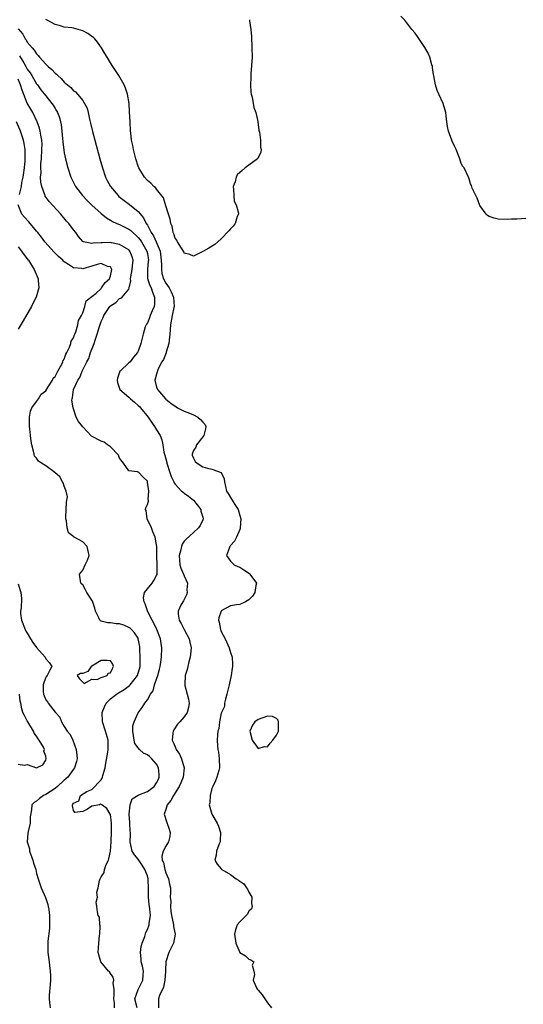
# Model space of a CAD drawing. Units: inches. Extents: x 2610000 to 2613000, y 1512000 to 1515000.
# Drawn here: x 2612461 to 2612570, y 1512574 to 1512787 of the extents above; entities that cross this region are included whole.
import ezdxf

# ---------------------------------------------------------------- set-up
doc = ezdxf.new("R2010")
doc.units = ezdxf.units.IN
doc.header["$MEASUREMENT"] = 0
doc.layers.add('LD26101512_2ft', color=254, linetype='Continuous')

msp = doc.modelspace()

# ---------------------------------------------------------------- linework, layer by layer
at = {"layer": 'LD26101512_2ft'}
for points, elevation in [([(2612511.13, 1512787.13), (2612511.15, 1512786.85), (2612511.42, 1512785), (2612511.52, 1512783.52), (2612511.66, 1512781), (2612511.67, 1512779), (2612511.43, 1512775.43), (2612511.41, 1512775), (2612511.42, 1512774.58), (2612511.36, 1512773), (2612511.43, 1512771.43), (2612511.49, 1512771), (2612511.68, 1512770.32), (2612512.07, 1512768.07), (2612512.47, 1512767), (2612512.9, 1512765.1), (2612512.91, 1512764.91), (2612513, 1512764.39), (2612513.17, 1512763.17), (2612513.27, 1512762.73), (2612513.53, 1512761), (2612513.54, 1512759.54), (2612513.62, 1512759), (2612513.59, 1512758.41), (2612512.94, 1512757.06), (2612512.88, 1512757), (2612510.21, 1512755), (2612509.56, 1512754.44), (2612509, 1512753.99), (2612508.47, 1512753.53), (2612508.24, 1512753), (2612508, 1512752), (2612507.62, 1512751), (2612507.67, 1512750.33), (2612507.7, 1512749), (2612507.82, 1512747.82), (2612508.24, 1512747), (2612508.77, 1512745.23), (2612508.74, 1512745), (2612508.48, 1512744.48), (2612508.03, 1512743), (2612507.6, 1512742.4), (2612507, 1512741.78), (2612506.64, 1512741.36), (2612505, 1512739.65), (2612504.24, 1512739), (2612503.6, 1512738.4), (2612502.35, 1512737.65), (2612501, 1512736.92), (2612499, 1512735.91), (2612498.23, 1512736.23), (2612497, 1512736.51), (2612496.87, 1512736.87), (2612496.8, 1512737), (2612496.36, 1512737.64), (2612495.56, 1512739), (2612495.38, 1512739.38), (2612495, 1512739.76), (2612494.75, 1512740.75), (2612494.58, 1512741), (2612494.36, 1512742.36), (2612494.06, 1512743), (2612493.94, 1512743.94), (2612493.57, 1512745), (2612493, 1512746.82), (2612492.53, 1512748.53), (2612491, 1512750.42), (2612490.76, 1512750.76), (2612490.43, 1512751), (2612489.72, 1512751.72), (2612489, 1512752.25), (2612488.36, 1512753), (2612487.18, 1512755), (2612487, 1512755.42), (2612486.5, 1512757), (2612485.98, 1512759), (2612485.84, 1512759.84), (2612485.59, 1512761), (2612485.4, 1512762.6), (2612485.36, 1512763), (2612485.25, 1512765), (2612485.16, 1512767.16), (2612485.04, 1512769), (2612484.73, 1512771), (2612484.29, 1512772.3), (2612484, 1512773), (2612482.83, 1512775), (2612482.13, 1512776.13), (2612481.52, 1512777), (2612481, 1512777.81), (2612480.27, 1512779), (2612479.8, 1512779.8), (2612479.07, 1512781), (2612478.23, 1512782.23), (2612477.61, 1512783), (2612477.3, 1512783.3), (2612477, 1512783.48), (2612476.12, 1512784.12), (2612475, 1512784.71), (2612473, 1512785.28), (2612472.63, 1512785.37), (2612471, 1512785.54), (2612470.19, 1512785.81), (2612469, 1512786.08), (2612467.31, 1512787), (2612467, 1512787.2)], 7498), ([(2612571, 1512744.06), (2612570.01, 1512744.01), (2612569, 1512743.9), (2612567.87, 1512743.87), (2612567, 1512743.82), (2612565, 1512743.93), (2612564.13, 1512744.13), (2612563, 1512744.47), (2612562.68, 1512744.68), (2612562.36, 1512745), (2612561, 1512746.85), (2612560.43, 1512748.43), (2612560.13, 1512749), (2612559.38, 1512750.62), (2612559.2, 1512751.2), (2612559, 1512751.58), (2612558.67, 1512752.66), (2612558.53, 1512753), (2612557.59, 1512755), (2612557.35, 1512755.35), (2612557, 1512755.98), (2612556.66, 1512757), (2612555.89, 1512759), (2612555.61, 1512759.61), (2612555, 1512760.81), (2612554.92, 1512761), (2612554.2, 1512763), (2612554, 1512764), (2612553.86, 1512765), (2612553.74, 1512766.26), (2612553.65, 1512767), (2612553.1, 1512769), (2612552.15, 1512771), (2612551.76, 1512771.76), (2612551.42, 1512773), (2612551.07, 1512774.93), (2612551, 1512775.25), (2612550.76, 1512776.76), (2612550.74, 1512777), (2612550.62, 1512777.38), (2612550.16, 1512779), (2612549.84, 1512779.84), (2612549.11, 1512781.11), (2612547.51, 1512783.51), (2612547, 1512784.19), (2612546.3, 1512785), (2612545, 1512786.77), (2612544.8, 1512787), (2612543.9, 1512787.9)], 7498), ([(2612461, 1512785.18), (2612462, 1512784), (2612462.57, 1512783), (2612462.75, 1512782.75), (2612463, 1512782.29), (2612464.06, 1512781), (2612464.51, 1512780.51), (2612465, 1512779.7), (2612465.38, 1512779.38), (2612465.67, 1512779), (2612467, 1512777.52), (2612467.54, 1512777), (2612468.34, 1512776.34), (2612469, 1512775.57), (2612469.34, 1512775.34), (2612469.61, 1512775), (2612470.36, 1512774.36), (2612471, 1512773.57), (2612471.68, 1512773), (2612472.43, 1512772.43), (2612473, 1512771.73), (2612473.47, 1512771.47), (2612473.9, 1512771), (2612475, 1512769.63), (2612475.41, 1512769), (2612475.93, 1512767.93), (2612476.15, 1512767), (2612476.46, 1512765.54), (2612476.69, 1512764.69), (2612477.11, 1512762.89), (2612477.62, 1512761), (2612478.74, 1512757), (2612479.31, 1512755), (2612479.97, 1512753), (2612480.31, 1512752.31), (2612480.99, 1512751), (2612482.69, 1512749), (2612482.85, 1512748.85), (2612483.95, 1512747.95), (2612485.11, 1512747.11), (2612487, 1512745.54), (2612488.17, 1512744.17), (2612488.77, 1512743), (2612489, 1512742.63), (2612489.84, 1512741), (2612490.31, 1512740.31), (2612490.91, 1512739), (2612491.74, 1512737), (2612492.01, 1512735), (2612492.07, 1512733.93), (2612492.03, 1512733), (2612492.15, 1512732.15), (2612492.49, 1512731), (2612493, 1512730.04), (2612493.72, 1512729), (2612494.17, 1512728.17), (2612494.69, 1512727), (2612494.8, 1512725), (2612494.73, 1512724.73), (2612494.37, 1512723), (2612494.01, 1512721), (2612493.96, 1512719.96), (2612493.88, 1512719), (2612493.7, 1512717.7), (2612493.64, 1512717), (2612493.06, 1512715.06), (2612493.04, 1512714.96), (2612492.48, 1512713.52), (2612492.17, 1512713), (2612491.3, 1512711.3), (2612491.18, 1512711), (2612491.16, 1512710.84), (2612491, 1512710.32), (2612490.63, 1512709), (2612491, 1512707.53), (2612491.12, 1512707.12), (2612491.17, 1512707), (2612492.9, 1512705), (2612493, 1512704.9), (2612494.05, 1512704.05), (2612495.21, 1512703.21), (2612495.55, 1512703), (2612497, 1512702.29), (2612498.15, 1512701.85), (2612499, 1512701.48), (2612499.9, 1512701), (2612500.53, 1512700.53), (2612501, 1512699.95), (2612501.46, 1512699.46), (2612501.63, 1512699), (2612501.56, 1512698.44), (2612501.21, 1512697), (2612501, 1512696.72), (2612499.61, 1512695), (2612499.48, 1512694.52), (2612499, 1512693.76), (2612498.67, 1512693), (2612498.74, 1512692.74), (2612499, 1512692.11), (2612499.39, 1512691.39), (2612499.78, 1512691), (2612501, 1512690.27), (2612502.05, 1512689.95), (2612503, 1512689.75), (2612504.99, 1512688.99), (2612505.62, 1512687.62), (2612505.68, 1512687), (2612506.17, 1512685), (2612506.49, 1512684.49), (2612507, 1512683.58), (2612507.24, 1512683.24), (2612507.95, 1512682.05), (2612508.64, 1512681), (2612509, 1512679.71), (2612509.24, 1512679), (2612509.13, 1512677), (2612509, 1512676.65), (2612508.28, 1512675), (2612507.84, 1512674.16), (2612507, 1512673.17), (2612506.94, 1512673.06), (2612506.89, 1512673), (2612506.76, 1512672.76), (2612506.15, 1512671), (2612507, 1512669.83), (2612507.82, 1512669), (2612508.61, 1512668.61), (2612509, 1512668.49), (2612509.91, 1512667.91), (2612511.11, 1512667.11), (2612511.21, 1512667), (2612512.62, 1512665), (2612512.53, 1512664.53), (2612512.31, 1512663), (2612511.78, 1512662.22), (2612511, 1512661.44), (2612510.28, 1512661), (2612509, 1512660.41), (2612508.32, 1512660.32), (2612507, 1512660.12), (2612505, 1512659.07), (2612504.95, 1512659), (2612504.45, 1512657.55), (2612504.38, 1512657), (2612504.57, 1512656.57), (2612504.83, 1512655), (2612505, 1512654.58), (2612505.85, 1512653), (2612506.71, 1512651), (2612507, 1512649.99), (2612507.34, 1512649), (2612507.42, 1512647.42), (2612507.42, 1512647), (2612507.36, 1512646.64), (2612507.14, 1512645), (2612507, 1512644.41), (2612506.73, 1512643), (2612506.24, 1512641), (2612505.9, 1512639.9), (2612505.71, 1512639), (2612505.68, 1512638.32), (2612505.05, 1512637), (2612505, 1512636.85), (2612504.61, 1512635), (2612504.45, 1512633.55), (2612504.27, 1512633), (2612504.19, 1512632.19), (2612504.14, 1512631), (2612504.19, 1512629.81), (2612504.26, 1512629), (2612504.39, 1512628.39), (2612504.58, 1512627), (2612504.64, 1512625), (2612504.46, 1512624.46), (2612504.07, 1512623), (2612503.79, 1512622.21), (2612503.15, 1512621), (2612503, 1512620.55), (2612502.59, 1512619), (2612502.55, 1512617.45), (2612502.41, 1512617), (2612502.94, 1512615), (2612504.09, 1512613), (2612504.41, 1512612.41), (2612504.81, 1512611), (2612504.74, 1512609.26), (2612504.75, 1512609), (2612504.57, 1512608.57), (2612504, 1512607), (2612503.9, 1512606.09), (2612503.64, 1512605), (2612504.15, 1512604.15), (2612505, 1512603.15), (2612505.14, 1512603), (2612507, 1512601.93), (2612508.27, 1512601), (2612508.71, 1512600.71), (2612509, 1512600.46), (2612509.87, 1512599.87), (2612510.5, 1512599), (2612510.7, 1512598.7), (2612511, 1512598.07), (2612511.63, 1512597), (2612511.59, 1512595.59), (2612511.67, 1512595), (2612511.54, 1512594.46), (2612511, 1512593.94), (2612510.69, 1512593.31), (2612509, 1512591.68), (2612508.42, 1512591), (2612508.07, 1512589.93), (2612507.88, 1512589), (2612508.18, 1512587), (2612509, 1512585.03), (2612510.26, 1512584.26), (2612511, 1512583.6), (2612511.44, 1512583.44), (2612512.07, 1512583), (2612511.73, 1512582.27), (2612512.05, 1512581), (2612512.23, 1512580.23), (2612511.94, 1512579), (2612512.67, 1512577.33), (2612512.86, 1512577), (2612513, 1512576.82), (2612513.87, 1512575.87), (2612514.41, 1512575), (2612515, 1512574.13), (2612515.91, 1512573)], 7500), ([(2612461.33, 1512779.33), (2612462.22, 1512777.78), (2612462.69, 1512777), (2612463, 1512776.42), (2612463.59, 1512775.59), (2612463.96, 1512775), (2612465, 1512773.25), (2612465.21, 1512773), (2612465.96, 1512771.96), (2612467, 1512770.6), (2612468.29, 1512769), (2612468.59, 1512768.59), (2612469, 1512767.89), (2612469.35, 1512767.35), (2612469.53, 1512767), (2612469.94, 1512765.94), (2612470.2, 1512765), (2612470.32, 1512764.32), (2612470.5, 1512763), (2612470.64, 1512761.36), (2612470.67, 1512760.67), (2612470.88, 1512758.88), (2612471, 1512758.26), (2612471.28, 1512757), (2612471.81, 1512755), (2612472.45, 1512753), (2612473.42, 1512751), (2612474.98, 1512749), (2612475.97, 1512747.97), (2612477, 1512746.97), (2612479, 1512745.14), (2612480.18, 1512744.18), (2612481, 1512743.71), (2612481.43, 1512743.43), (2612482.41, 1512743), (2612483, 1512742.77), (2612485, 1512741.77), (2612485.42, 1512741.42), (2612485.82, 1512741), (2612486.47, 1512740.47), (2612487, 1512739.96), (2612487.43, 1512739.43), (2612487.72, 1512739), (2612488.9, 1512737), (2612489, 1512736.45), (2612489.22, 1512735), (2612489.21, 1512734.79), (2612489.04, 1512733), (2612489.06, 1512731.06), (2612489.54, 1512729.54), (2612489.79, 1512729), (2612490.09, 1512728.09), (2612490.57, 1512727), (2612490.54, 1512725.46), (2612490.48, 1512725), (2612490.01, 1512724.02), (2612489.62, 1512723), (2612489.5, 1512722.5), (2612489, 1512721.42), (2612488.85, 1512721.15), (2612488.72, 1512721), (2612488.55, 1512720.55), (2612488.12, 1512719), (2612487.85, 1512718.15), (2612487.61, 1512717), (2612487, 1512715.31), (2612486.87, 1512715), (2612485.99, 1512714.01), (2612485.26, 1512713), (2612485, 1512712.74), (2612483.11, 1512711), (2612483.06, 1512710.94), (2612482.54, 1512709.46), (2612482.46, 1512709), (2612482.51, 1512708.51), (2612483.04, 1512707), (2612485, 1512705.35), (2612485.33, 1512705), (2612486.25, 1512704.25), (2612487, 1512703.56), (2612487.28, 1512703.28), (2612487.49, 1512703), (2612489.17, 1512701), (2612489.92, 1512699.92), (2612490.58, 1512699), (2612491, 1512698.24), (2612491.78, 1512697), (2612492.1, 1512696.1), (2612492.36, 1512695), (2612492.6, 1512693.4), (2612492.7, 1512693), (2612492.78, 1512692.78), (2612493.2, 1512691.2), (2612493.23, 1512691), (2612493.89, 1512689), (2612494.15, 1512688.15), (2612494.7, 1512687), (2612494.78, 1512686.78), (2612495, 1512686.47), (2612496.43, 1512685), (2612496.72, 1512684.72), (2612497, 1512684.54), (2612497.89, 1512683.89), (2612499.02, 1512683.02), (2612500.55, 1512681), (2612500.61, 1512680.61), (2612501, 1512679.33), (2612501.08, 1512679), (2612501, 1512678.78), (2612500.45, 1512677.55), (2612500.09, 1512677), (2612499, 1512675.98), (2612497.41, 1512674.59), (2612497, 1512674.11), (2612496.54, 1512673.46), (2612496.41, 1512673), (2612496.26, 1512672.26), (2612495.89, 1512671), (2612496.03, 1512669), (2612496.26, 1512668.26), (2612496.85, 1512667), (2612497, 1512666.61), (2612497.67, 1512665), (2612497.57, 1512663.57), (2612497.59, 1512663), (2612497.46, 1512662.54), (2612496.8, 1512661.2), (2612496.66, 1512661), (2612496.28, 1512660.28), (2612495.65, 1512659), (2612495.69, 1512658.31), (2612495.86, 1512657), (2612496.31, 1512656.31), (2612496.94, 1512655), (2612498.02, 1512653), (2612498.23, 1512652.23), (2612498.46, 1512651), (2612498.32, 1512649.68), (2612498.28, 1512649), (2612498, 1512648), (2612497.77, 1512647), (2612497.65, 1512646.35), (2612497.2, 1512645), (2612497.11, 1512643.11), (2612497.11, 1512643), (2612497.14, 1512642.86), (2612497.65, 1512641), (2612497.9, 1512639.9), (2612498.08, 1512639), (2612497.91, 1512638.09), (2612497.64, 1512637), (2612497, 1512636.08), (2612496.01, 1512635), (2612495.55, 1512634.45), (2612494.73, 1512633.27), (2612494.56, 1512633), (2612494.54, 1512632.54), (2612494.37, 1512631), (2612494.61, 1512630.61), (2612495, 1512629.59), (2612495.25, 1512629), (2612495.96, 1512627.96), (2612496.4, 1512627), (2612496.95, 1512625), (2612496.75, 1512623), (2612496.26, 1512621.74), (2612495.91, 1512621), (2612494.63, 1512619), (2612494.09, 1512617.91), (2612493.3, 1512617), (2612493, 1512616), (2612492.63, 1512615), (2612493.2, 1512613.2), (2612493.73, 1512611.73), (2612493.95, 1512611), (2612493.84, 1512610.16), (2612493.6, 1512609), (2612493, 1512608.08), (2612492.46, 1512607), (2612492.14, 1512605.86), (2612492.22, 1512605), (2612492.48, 1512604.48), (2612492.75, 1512603), (2612493, 1512602.26), (2612493.58, 1512601), (2612493.82, 1512599.82), (2612494.03, 1512599), (2612494.02, 1512598.02), (2612493.97, 1512597), (2612494.07, 1512596.07), (2612493.98, 1512595), (2612494.07, 1512593.93), (2612494.25, 1512593), (2612494.35, 1512592.35), (2612494.66, 1512591), (2612494.66, 1512590.66), (2612494.99, 1512589), (2612494.64, 1512587), (2612494.11, 1512585.89), (2612493.66, 1512585), (2612493.03, 1512583), (2612492.91, 1512581.09), (2612492.92, 1512580.92), (2612492.78, 1512579), (2612492.48, 1512577.52), (2612491.66, 1512575.66), (2612491.43, 1512575), (2612491.4, 1512574.6), (2612491.42, 1512573)], 7502), ([(2612486.81, 1512573), (2612486.32, 1512575), (2612486.99, 1512577.01), (2612487.69, 1512578.31), (2612488.04, 1512579), (2612488.07, 1512580.07), (2612488.16, 1512581), (2612487.92, 1512582.08), (2612487.69, 1512583), (2612487.66, 1512583.66), (2612487.51, 1512585), (2612487.68, 1512586.32), (2612487.87, 1512587), (2612488.44, 1512588.44), (2612488.68, 1512589.32), (2612489, 1512589.99), (2612489.39, 1512591), (2612489.39, 1512591.39), (2612489.66, 1512593), (2612489.56, 1512594.44), (2612489.38, 1512595.38), (2612489.22, 1512597), (2612489.23, 1512598.77), (2612489.17, 1512601), (2612489, 1512601.6), (2612488.48, 1512603), (2612487.9, 1512603.9), (2612487.14, 1512605), (2612487, 1512605.22), (2612486.18, 1512606.18), (2612485.69, 1512607), (2612485.28, 1512609), (2612485.35, 1512610.65), (2612485.35, 1512611), (2612485.29, 1512611.29), (2612485.22, 1512613), (2612485.19, 1512613.19), (2612485.05, 1512615), (2612485.26, 1512617), (2612485.7, 1512618.3), (2612487, 1512619.1), (2612487.14, 1512619.14), (2612489, 1512619.88), (2612490.46, 1512621), (2612491, 1512621.8), (2612491.4, 1512622.6), (2612491.56, 1512623), (2612491.56, 1512623.56), (2612491.44, 1512625), (2612491, 1512625.78), (2612489.97, 1512627), (2612489.47, 1512627.47), (2612489, 1512627.83), (2612488.19, 1512628.19), (2612487.3, 1512629), (2612487, 1512629.36), (2612486.31, 1512630.31), (2612486.14, 1512631), (2612486.02, 1512632.02), (2612485.87, 1512633), (2612485.85, 1512634.15), (2612486.11, 1512635), (2612487, 1512636.95), (2612487.9, 1512638.1), (2612488.43, 1512639), (2612489, 1512639.79), (2612489.65, 1512641), (2612490.27, 1512641.73), (2612490.57, 1512643), (2612491, 1512644.22), (2612491.25, 1512645), (2612491.62, 1512646.38), (2612491.77, 1512647), (2612491.93, 1512647.93), (2612492.06, 1512649), (2612492.14, 1512651), (2612491.97, 1512651.97), (2612491.83, 1512653), (2612491.02, 1512655.02), (2612490.37, 1512656.37), (2612490.02, 1512657), (2612489.04, 1512659), (2612489.04, 1512659.04), (2612488.55, 1512660.55), (2612488.31, 1512661), (2612488.16, 1512661.84), (2612488.41, 1512663), (2612489, 1512663.81), (2612490.01, 1512665), (2612490.41, 1512665.59), (2612491, 1512666.68), (2612491.1, 1512666.9), (2612491.1, 1512667), (2612491.09, 1512667.09), (2612491.11, 1512669), (2612491.04, 1512670.96), (2612491.04, 1512673), (2612491, 1512673.34), (2612490.69, 1512675), (2612490.18, 1512676.18), (2612489.88, 1512677), (2612488.95, 1512679), (2612488.76, 1512680.76), (2612488.63, 1512681), (2612488.64, 1512681.36), (2612489, 1512682.07), (2612489.22, 1512682.78), (2612489.22, 1512683), (2612489.17, 1512683.17), (2612489.35, 1512685), (2612489.06, 1512686.94), (2612489, 1512687.14), (2612488.04, 1512688.04), (2612487.14, 1512689), (2612487, 1512689.09), (2612486.85, 1512689.15), (2612485, 1512689.39), (2612483.84, 1512691), (2612483, 1512692.14), (2612482.75, 1512692.75), (2612481, 1512694.61), (2612480.34, 1512695), (2612479.62, 1512695.62), (2612479, 1512695.77), (2612476.91, 1512696.91), (2612475, 1512698.89), (2612474.07, 1512700.07), (2612473.59, 1512701), (2612472.93, 1512703), (2612472.66, 1512704.66), (2612472.7, 1512705), (2612472.81, 1512705.19), (2612473, 1512707), (2612473.93, 1512709), (2612474.38, 1512709.62), (2612474.9, 1512711), (2612475.9, 1512713), (2612476.3, 1512713.7), (2612476.7, 1512715), (2612477.48, 1512717), (2612477.67, 1512717.67), (2612478.16, 1512719), (2612478.62, 1512720.62), (2612479, 1512721.72), (2612479.41, 1512722.59), (2612479.58, 1512723), (2612480.88, 1512725), (2612481, 1512725.14), (2612482.16, 1512725.84), (2612483, 1512726.75), (2612483.22, 1512726.78), (2612483.53, 1512727), (2612485, 1512728.76), (2612485.08, 1512729), (2612485.45, 1512730.55), (2612485.37, 1512731), (2612485.41, 1512731.41), (2612485.7, 1512733), (2612485.81, 1512733.81), (2612485.9, 1512735), (2612485.71, 1512735.71), (2612485.21, 1512737), (2612485, 1512737.23), (2612484.47, 1512737.53), (2612483, 1512738.44), (2612481.24, 1512738.76), (2612481, 1512738.82), (2612479.2, 1512738.8), (2612479, 1512738.77), (2612477.27, 1512738.73), (2612477, 1512738.63), (2612475.2, 1512739), (2612475.05, 1512739.05), (2612474.12, 1512740.12), (2612473.48, 1512741), (2612473, 1512741.62), (2612471.99, 1512743), (2612471.5, 1512743.5), (2612470.28, 1512745), (2612467.75, 1512747.75), (2612466.9, 1512748.9), (2612466.85, 1512749), (2612466.81, 1512749.19), (2612466.11, 1512751), (2612465.91, 1512751.91), (2612465.88, 1512753), (2612465.98, 1512754.02), (2612465.92, 1512755), (2612465.94, 1512755.94), (2612466.06, 1512757), (2612466.18, 1512759), (2612466.19, 1512760.19), (2612466.13, 1512761), (2612465.9, 1512762.1), (2612465.8, 1512763), (2612465.64, 1512763.64), (2612465.14, 1512765), (2612464.17, 1512767), (2612463.73, 1512767.72), (2612463, 1512769.04), (2612461.85, 1512771.85), (2612461.53, 1512773), (2612461.36, 1512773.36), (2612461, 1512774.26)], 7504), ([(2612461.28, 1512749.28), (2612461.72, 1512751), (2612461.84, 1512751.84), (2612462.1, 1512753), (2612462.38, 1512755), (2612462.54, 1512756.54), (2612462.57, 1512757), (2612462.55, 1512758.55), (2612462.53, 1512759), (2612462.3, 1512760.3), (2612462.15, 1512761), (2612461.71, 1512762.29), (2612461.49, 1512763), (2612461.36, 1512763.36), (2612460.63, 1512765)], 7506), ([(2612481.88, 1512573), (2612481.87, 1512574.13), (2612481.75, 1512575), (2612481.82, 1512575.82), (2612481.82, 1512577), (2612481.62, 1512578.38), (2612481.73, 1512579), (2612481.63, 1512579.63), (2612481, 1512580.46), (2612480.8, 1512580.8), (2612480.6, 1512581), (2612478.89, 1512583), (2612478.33, 1512585), (2612478.46, 1512587), (2612478.67, 1512588.67), (2612478.68, 1512589), (2612478.78, 1512590.78), (2612478.71, 1512591), (2612478.65, 1512592.65), (2612478.38, 1512593), (2612478.21, 1512593.79), (2612478.04, 1512595), (2612477.88, 1512595.88), (2612478.17, 1512597), (2612478.06, 1512598.06), (2612478.32, 1512599), (2612478.6, 1512600.6), (2612478.77, 1512601), (2612478.88, 1512601.12), (2612479, 1512601.43), (2612479.64, 1512602.36), (2612479.71, 1512603), (2612480.05, 1512604.05), (2612480.55, 1512605), (2612480.69, 1512605.31), (2612481.01, 1512606.99), (2612481.19, 1512609), (2612481.26, 1512611.26), (2612481.23, 1512613), (2612481, 1512614.91), (2612480.98, 1512615), (2612480.23, 1512616.23), (2612479.11, 1512617), (2612479, 1512617.11), (2612478.86, 1512617.14), (2612478.61, 1512617), (2612477, 1512616.7), (2612476.07, 1512616.07), (2612475, 1512615.56), (2612473.31, 1512615.31), (2612473, 1512615.77), (2612472.76, 1512616.76), (2612472.76, 1512617), (2612472.87, 1512617.13), (2612473, 1512617.36), (2612474.15, 1512617.85), (2612474.53, 1512619), (2612475.87, 1512619.87), (2612477, 1512620.32), (2612479, 1512622.41), (2612479.23, 1512622.77), (2612479.26, 1512623), (2612479.33, 1512623.33), (2612479.86, 1512625), (2612480, 1512626), (2612480.42, 1512628.42), (2612480.49, 1512629), (2612480.48, 1512629.52), (2612480.52, 1512631), (2612479.94, 1512633), (2612479.26, 1512635), (2612479.24, 1512637), (2612479.75, 1512638.25), (2612480.08, 1512639), (2612481, 1512639.94), (2612482.3, 1512641), (2612482.73, 1512641.27), (2612484, 1512642), (2612485.15, 1512642.85), (2612485.28, 1512643), (2612486.88, 1512645), (2612487.41, 1512647), (2612487.45, 1512647.45), (2612487.47, 1512649), (2612487.39, 1512650.61), (2612487.39, 1512651), (2612487.34, 1512651.34), (2612487.04, 1512653), (2612487, 1512653.09), (2612486.25, 1512654.25), (2612485.56, 1512655), (2612485.27, 1512655.27), (2612485, 1512655.44), (2612483.9, 1512655.9), (2612483, 1512656.2), (2612482.23, 1512656.23), (2612481, 1512656.47), (2612480.41, 1512656.41), (2612479, 1512656.83), (2612478.86, 1512656.86), (2612478.72, 1512657), (2612478.59, 1512657.41), (2612477.76, 1512659), (2612477.63, 1512659.63), (2612477.11, 1512661.11), (2612477, 1512661.32), (2612475.89, 1512663), (2612475.61, 1512663.61), (2612475, 1512664.64), (2612474.84, 1512664.84), (2612474.61, 1512665), (2612474.29, 1512667), (2612475, 1512667.86), (2612475.51, 1512669), (2612476.01, 1512669.99), (2612476.37, 1512671), (2612475.97, 1512673), (2612475, 1512673.99), (2612473.18, 1512675), (2612473.05, 1512675.05), (2612471.94, 1512675.94), (2612471.63, 1512677), (2612471.48, 1512678.52), (2612471.31, 1512679), (2612471.31, 1512679.31), (2612471.41, 1512681), (2612471.47, 1512682.53), (2612471.59, 1512683), (2612471.72, 1512683.72), (2612471.44, 1512685), (2612471, 1512686.02), (2612470.8, 1512686.8), (2612470.65, 1512687), (2612470.04, 1512688.04), (2612468.99, 1512688.99), (2612467, 1512690.44), (2612466.08, 1512691), (2612465.45, 1512691.45), (2612465, 1512692.1), (2612464.58, 1512692.58), (2612464.45, 1512693), (2612464.37, 1512693.63), (2612463.99, 1512695), (2612463.81, 1512695.81), (2612463.7, 1512697), (2612463.54, 1512698.46), (2612463.45, 1512699), (2612463.47, 1512701), (2612463.69, 1512702.31), (2612464.01, 1512703), (2612465, 1512704.37), (2612465.42, 1512705), (2612466.03, 1512705.97), (2612467, 1512706.74), (2612467.55, 1512707.55), (2612468.45, 1512709), (2612468.58, 1512709.42), (2612469, 1512709.8), (2612469.63, 1512711), (2612470.5, 1512712.5), (2612470.7, 1512713), (2612470.75, 1512713.25), (2612471, 1512713.55), (2612471.36, 1512714.64), (2612471.59, 1512715), (2612472.17, 1512716.17), (2612472.44, 1512717), (2612472.52, 1512717.48), (2612473, 1512718.16), (2612473.19, 1512718.81), (2612473.29, 1512719), (2612473.51, 1512719.5), (2612473.93, 1512721), (2612474.08, 1512721.92), (2612474.72, 1512723), (2612475, 1512723.61), (2612475.44, 1512725), (2612475.78, 1512726.22), (2612477, 1512727.13), (2612477.9, 1512727.9), (2612479, 1512728.91), (2612479.09, 1512729), (2612479.84, 1512730.16), (2612480.79, 1512731), (2612481, 1512731.66), (2612481.28, 1512733), (2612481, 1512733.58), (2612480.35, 1512733.65), (2612479, 1512734.29), (2612478.1, 1512734.1), (2612477, 1512733.7), (2612475, 1512733.15), (2612474.81, 1512733.19), (2612473, 1512733.33), (2612471.95, 1512734.05), (2612471, 1512734.65), (2612470.82, 1512734.82), (2612470.66, 1512735), (2612469.79, 1512735.79), (2612468.78, 1512736.78), (2612466.79, 1512739), (2612466.04, 1512740.04), (2612465.25, 1512741), (2612465, 1512741.34), (2612463.34, 1512743.34), (2612462.36, 1512744.36), (2612461.79, 1512745), (2612461.02, 1512747.02)], 7506), ([(2612461, 1512737.89), (2612461.75, 1512737), (2612462.23, 1512736.23), (2612463, 1512735.3), (2612463.12, 1512735.12), (2612463.23, 1512735), (2612463.67, 1512734.33), (2612464.48, 1512733), (2612465.35, 1512731), (2612465.35, 1512730.65), (2612465.5, 1512729), (2612464.91, 1512727), (2612464.25, 1512725.76), (2612463.89, 1512725), (2612462.1, 1512721.9), (2612461, 1512720.08)], 7508), ([(2612461, 1512664.88), (2612461.44, 1512663.44), (2612461.6, 1512663), (2612461.73, 1512661.73), (2612461.67, 1512659.67), (2612461.55, 1512659), (2612461.56, 1512658.44), (2612461.74, 1512657), (2612462.51, 1512655), (2612462.67, 1512654.67), (2612463, 1512654.19), (2612463.66, 1512653), (2612464.17, 1512652.17), (2612465, 1512651.1), (2612466.84, 1512649), (2612467, 1512648.62), (2612467.79, 1512647.79), (2612468.31, 1512647), (2612467.85, 1512646.15), (2612467.3, 1512645), (2612467, 1512644.69), (2612466.46, 1512643), (2612466.41, 1512641.59), (2612466.52, 1512641), (2612467, 1512639.72), (2612467.35, 1512639.35), (2612467.49, 1512639), (2612469, 1512637.1), (2612469.08, 1512637.08), (2612469.1, 1512637), (2612470.02, 1512636.02), (2612470.41, 1512635), (2612471, 1512633.98), (2612471.6, 1512633), (2612472.25, 1512632.25), (2612472.83, 1512631), (2612473.58, 1512629), (2612473.75, 1512627.75), (2612473.78, 1512627), (2612473.62, 1512626.38), (2612473.22, 1512625), (2612473, 1512624.75), (2612471.74, 1512623), (2612471.36, 1512622.64), (2612471, 1512622.35), (2612469.53, 1512621), (2612469, 1512620.55), (2612467, 1512619.21), (2612466.47, 1512619), (2612465.64, 1512618.36), (2612465, 1512617.81), (2612464.47, 1512617.53), (2612463.99, 1512617), (2612463.91, 1512615.91), (2612463.63, 1512614.37), (2612463.63, 1512613), (2612463.22, 1512611.22), (2612463.11, 1512610.89), (2612463, 1512609), (2612463.44, 1512607.44), (2612463.5, 1512607), (2612464.22, 1512605), (2612464.35, 1512604.35), (2612464.82, 1512603), (2612465, 1512602.14), (2612465.34, 1512601), (2612466.03, 1512599), (2612466.95, 1512596.95), (2612467.44, 1512595.44), (2612467.54, 1512595), (2612467.65, 1512594.35), (2612467.83, 1512593), (2612467.79, 1512591.79), (2612467.83, 1512591), (2612467.8, 1512590.2), (2612467.45, 1512587.46), (2612467.44, 1512587), (2612467.46, 1512586.54), (2612467.45, 1512585), (2612467.73, 1512583), (2612467.79, 1512582.21), (2612467.97, 1512581), (2612468.01, 1512580.01), (2612467.99, 1512579), (2612467.93, 1512578.07), (2612467.74, 1512575.74), (2612467.71, 1512575), (2612467.81, 1512574.19), (2612467.92, 1512573)], 7508), ([(2612461, 1512625.84), (2612462.39, 1512625.61), (2612463, 1512625.71), (2612465, 1512624.99), (2612466.33, 1512625.67), (2612467, 1512626.67), (2612467.1, 1512627), (2612467, 1512627.58), (2612466.61, 1512628.61), (2612466.69, 1512629), (2612466.47, 1512629.53), (2612465.58, 1512631), (2612465.32, 1512631.32), (2612465, 1512631.88), (2612464.51, 1512632.51), (2612464.32, 1512633), (2612463.1, 1512635), (2612463, 1512635.22), (2612462.36, 1512636.36), (2612462.04, 1512637), (2612461.78, 1512637.78), (2612461.63, 1512639), (2612461.48, 1512639.48), (2612461.29, 1512641)], 7510)]:
    msp.add_lwpolyline(points, dxfattribs=dict(at, elevation=elevation))
for points, elevation in [([(2612473.77, 1512645), (2612474.28, 1512644.28), (2612475, 1512643.6), (2612475.28, 1512643.28), (2612477, 1512644.26), (2612478.14, 1512644.14), (2612479, 1512644.57), (2612480.27, 1512645), (2612480.49, 1512645.51), (2612481, 1512645.61), (2612481.42, 1512646.58), (2612481.7, 1512647), (2612481.5, 1512647.5), (2612481, 1512648.18), (2612480.3, 1512648.3), (2612479, 1512648.29), (2612477, 1512647.08), (2612476.82, 1512647), (2612476.14, 1512645.86), (2612475, 1512645.44), (2612474.55, 1512645.45)], 7508), ([(2612516.18, 1512631), (2612517, 1512632.09), (2612517.42, 1512633), (2612517.37, 1512634.63), (2612517.43, 1512635), (2612517.34, 1512635.34), (2612517, 1512635.72), (2612516.11, 1512636.11), (2612515, 1512636.24), (2612513, 1512635.47), (2612512.29, 1512635), (2612511.75, 1512634.25), (2612511.19, 1512633), (2612511.71, 1512631), (2612513, 1512629.19), (2612514.34, 1512629.65), (2612515, 1512629.6), (2612515.6, 1512630.4)], 7500)]:
    msp.add_lwpolyline(points, close=True, dxfattribs=dict(at, elevation=elevation))

doc.saveas('drawing.dxf')
